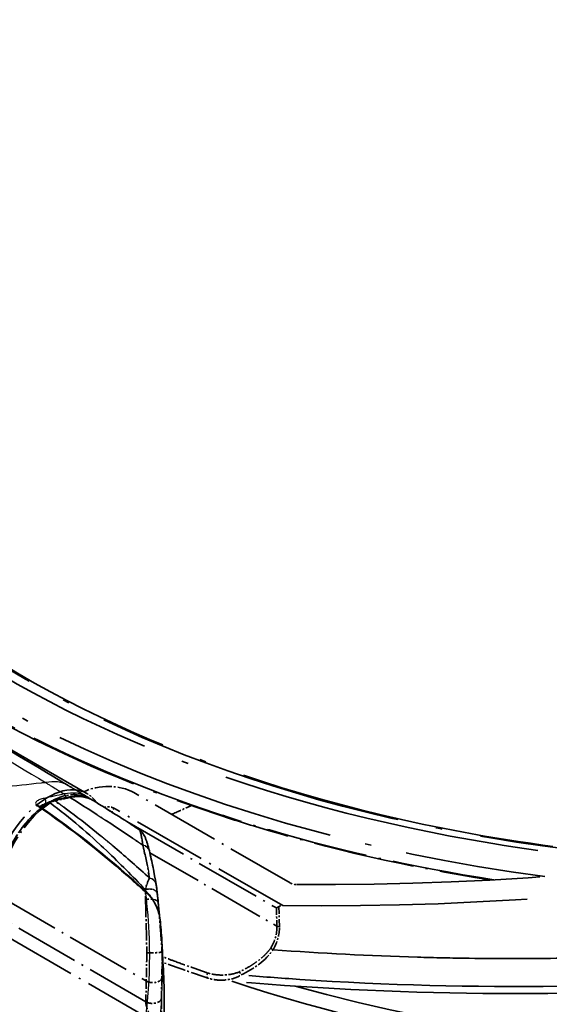
# Model space of a CAD drawing. Units: millimetres. Extents: x 29 to 2395, y 16 to 578.
# Drawn here: x 274 to 303, y 455 to 509 of the extents above; entities that cross this region are included whole.
import ezdxf

# ---------------------------------------------------------------- set-up
doc = ezdxf.new("R2010")
doc.units = ezdxf.units.MM
doc.header["$LTSCALE"] = 2
doc.linetypes.add('LONG_DASH_DOTTED', pattern=[0.61, 0.48, -0.06, 0.01, -0.06])
for name, color, linetype, lineweight in [('Overlay (ISO)', 7, 'LONG_DASH_DOTTED', 35), ('Visible (ISO)', 7, 'Continuous', 35), ('Visible Narrow (ISO)', 7, 'Continuous', 25)]:
    doc.layers.add(name, color=color, linetype=linetype, lineweight=lineweight)

msp = doc.modelspace()

# ---------------------------------------------------------------- linework, layer by layer
at = {"layer": 'Overlay (ISO)', "ltscale": 15.737705}
msp.add_line((277.6649, 466.9477), (250.512, 482.6244), dxfattribs=at)
at = {"layer": 'Overlay (ISO)', "ltscale": 3.907239}
msp.add_line((288.7985, 462.049), (280.2368, 466.9921), dxfattribs=at)
at = {"layer": 'Overlay (ISO)', "ltscale": 4.201622}
msp.add_line((288.3829, 460.8115), (279.1762, 466.127), dxfattribs=at)
at = {"layer": 'Overlay (ISO)', "ltscale": 3.738793}
msp.add_line((279.8476, 465.4127), (288.0402, 460.6827), dxfattribs=at)
at = {"layer": 'Overlay (ISO)', "ltscale": 3.173003}
msp.add_line((281.1136, 463.7018), (288.0664, 459.6875), dxfattribs=at)
at = {"layer": 'Overlay (ISO)', "ltscale": 3.681321}
msp.add_line((272.8529, 461.3483), (280.9196, 456.691), dxfattribs=at)
at = {"layer": 'Overlay (ISO)', "ltscale": 0.389459}
msp.add_line((288.0402, 460.6827), (288.0664, 459.6875), dxfattribs=at)
at = {"layer": 'Overlay (ISO)', "ltscale": 0.432702}
msp.add_line((288.2023, 459.6568), (288.1732, 460.7625), dxfattribs=at)
at = {"layer": 'Overlay (ISO)', "ltscale": 4.234734}
msp.add_line((281.2837, 454.5157), (272.0044, 459.8731), dxfattribs=at)
at = {"layer": 'Overlay (ISO)', "ltscale": 3.669585}
msp.add_line((280.8938, 455.5573), (272.8529, 460.1997), dxfattribs=at)
at = {"layer": 'Overlay (ISO)'}
for p, q in [((280.9486, 458.0469), (280.9484, 458.047)), ((284.3679, 457.1012), (284.3679, 457.1012))]:
    msp.add_line(p, q, dxfattribs=at)
at = {"layer": 'Overlay (ISO)', "ltscale": 0.454026}
msp.add_line((280.9196, 456.691), (280.8938, 455.5573), dxfattribs=at)
at = {"layer": 'Overlay (ISO)', "ltscale": 0.454027}
msp.add_line((281.773, 456.8843), (281.7473, 455.7506), dxfattribs=at)
at = {"layer": 'Overlay (ISO)', "ltscale": 17.863947}
msp.add_ellipse((316.8936, 498.1804), major_axis=(61.1244, 0.2813), ratio=0.5804024, start_param=5.7146919, end_param=9.9932714, dxfattribs=at)
at = {"layer": 'Overlay (ISO)', "ltscale": 17.356779}
msp.add_ellipse((316.8943, 498.0204), major_axis=(-60.1854, -0.277), ratio=0.5804024, start_param=3.1291515, end_param=6.2956265, dxfattribs=at)
at = {"layer": 'Overlay (ISO)', "ltscale": 17.729332}
msp.add_ellipse((316.8936, 498.1804), major_axis=(60.3853, 0.2779), ratio=0.5804024, start_param=4.8122944, end_param=10.9015635, dxfattribs=at)
at = {"layer": 'Overlay (ISO)', "ltscale": 18.131142}
msp.add_ellipse((316.9292, 490.4373), major_axis=(60.0228, 0.2763), ratio=0.5804024, start_param=0.0967061, end_param=3.0448866, dxfattribs=at)
at = {"layer": 'Overlay (ISO)', "ltscale": 18.336607}
msp.add_ellipse((316.9311, 490.0372), major_axis=(59.5229, 0.274), ratio=0.5804024, start_param=0.0674807, end_param=3.074112, dxfattribs=at)
at = {"layer": 'Overlay (ISO)', "ltscale": 16.407843}
msp.add_ellipse((316.8936, 498.1804), major_axis=(-63.1743, -0.2908), ratio=0.5804024, start_param=5.7239668, end_param=7.6251209, dxfattribs=at)
at = {"layer": 'Overlay (ISO)', "ltscale": 16.300341}
msp.add_ellipse((316.9337, 489.4526), major_axis=(63.2511, 0.2911), ratio=0.5804024, start_param=4.2534826, end_param=6.1398897, dxfattribs=at)
at = {"layer": 'Overlay (ISO)', "ltscale": 0.016385}
msp.add_ellipse((316.8973, 497.3661), major_axis=(63.152, 0.2907), ratio=0.5804024, start_param=3.9947521, end_param=3.995561, dxfattribs=at)
at = {"layer": 'Overlay (ISO)', "ltscale": 3.180674}
msp.add_ellipse((275.5399, 463.2671), major_axis=(2.125, 3.6806), ratio=0.5773503, start_param=0, end_param=2.319196, dxfattribs=at)
at = {"layer": 'Overlay (ISO)', "ltscale": 0.969509}
msp.add_ellipse((278.8226, 466.167), major_axis=(2, 0.0092), ratio=0.5804024, start_param=0.7827338, end_param=2.2850464, dxfattribs=at)
at = {"layer": 'Overlay (ISO)', "ltscale": 0.960584}
msp.add_ellipse((275.6813, 463.1854), major_axis=(2.025, 3.5074), ratio=0.5773503, start_param=0.0183377, end_param=0.7533918, dxfattribs=at)
at = {"layer": 'Overlay (ISO)', "ltscale": 2.062486}
msp.add_ellipse((275.8581, 463.0834), major_axis=(2.125, 3.6806), ratio=0.5773503, start_param=0.8523024, end_param=2.3561945, dxfattribs=at)
at = {"layer": 'Overlay (ISO)'}
for centre, major_axis, ratio, start_param, end_param in [((275.6667, 466.2723), (-0.1096, 0.1673), 0.5374617, 6.2818738, 6.2831853), ((275.8929, 463.0629), (2.2254, 3.8545), 0.5773503, 5.185329, 5.185334), ((281.0252, 461.4198), (0.4971, 0.0534), 0.5914335, 6.282203, 6.2822286)]:
    msp.add_ellipse(centre, major_axis=major_axis, ratio=ratio, start_param=start_param, end_param=end_param, dxfattribs=at)
at = {"layer": 'Overlay (ISO)', "ltscale": 0.05252}
msp.add_ellipse((275.6667, 466.2723), major_axis=(-0.1096, 0.1673), ratio=0.5374617, start_param=5.4665735, end_param=6.2818738, dxfattribs=at)
at = {"layer": 'Overlay (ISO)', "ltscale": 0.117249}
msp.add_ellipse((275.7314, 465.9231), major_axis=(0.4931, 0.5587), ratio=0.5854235, start_param=0.6689546, end_param=1.1108635, dxfattribs=at)
at = {"layer": 'Overlay (ISO)', "ltscale": 9.30645e-05}
msp.add_ellipse((275.8702, 466.3629), major_axis=(-0.0442, 0.1951), ratio=0.7202063, start_param=0.0007961, end_param=0.0037874, dxfattribs=at)
at = {"layer": 'Overlay (ISO)', "ltscale": 0.03978}
msp.add_ellipse((275.8702, 466.3629), major_axis=(-0.0442, 0.1951), ratio=0.7202063, start_param=5.6660869, end_param=6.2839814, dxfattribs=at)
at = {"layer": 'Overlay (ISO)', "ltscale": 0.396077}
msp.add_ellipse((222.2402, 220.1134), major_axis=(133.059, 237.681), ratio=0.5814259, start_param=0.4783845, end_param=0.4828916, dxfattribs=at)
at = {"layer": 'Overlay (ISO)', "ltscale": 0.0393}
msp.add_ellipse((276.6996, 466.5485), major_axis=(-0.0432, 0.1953), ratio=0.7219314, start_param=5.6736976, end_param=6.2841676, dxfattribs=at)
at = {"layer": 'Overlay (ISO)', "ltscale": 0.193608}
msp.add_ellipse((278.8226, 465.9207), major_axis=(-0.5, -0.0023), ratio=0.5804024, start_param=3.9243264, end_param=5.1248488, dxfattribs=at)
at = {"layer": 'Overlay (ISO)', "ltscale": 0.567438}
msp.add_ellipse((293.561, 821.6655), major_axis=(-88.33, -364.7813), ratio=0.5227454, start_param=0.3802044, end_param=0.3848902, dxfattribs=at)
at = {"layer": 'Overlay (ISO)', "ltscale": 0.059389}
msp.add_ellipse((289.9298, 734.903), major_axis=(90.6612, 276.005), ratio=0.5749829, start_param=3.6242816, end_param=3.624846, dxfattribs=at)
at = {"layer": 'Overlay (ISO)', "ltscale": 0.025007}
msp.add_ellipse((283.4305, 466.556), major_axis=(-0.0996, -0.283), ratio=0.4268386, start_param=0.43751, end_param=0.6968501, dxfattribs=at)
at = {"layer": 'Overlay (ISO)', "ltscale": 0.08507}
msp.add_ellipse((279.1769, 465.9641), major_axis=(-0.1, -0.1732), ratio=0.5773503, start_param=3.9322914, end_param=5.2519227, dxfattribs=at)
at = {"layer": 'Overlay (ISO)', "ltscale": 0.901788}
msp.add_ellipse((275.6813, 463.1854), major_axis=(2.025, 3.5074), ratio=0.5773503, start_param=1.2257628, end_param=1.9158299, dxfattribs=at)
at = {"layer": 'Overlay (ISO)', "ltscale": 13.872015}
msp.add_ellipse((290.9779, 519.234), major_axis=(-98.6768, -0.4542), ratio=0.5804024, start_param=1.5495268, end_param=1.8925392, dxfattribs=at)
at = {"layer": 'Overlay (ISO)', "ltscale": 0.177979}
msp.add_ellipse((280.6022, 463.6902), major_axis=(0.4857, 0.1186), ratio=0.8706014, start_param=6.2807816, end_param=7.384442, dxfattribs=at)
at = {"layer": 'Overlay (ISO)', "ltscale": 7.22525e-05}
msp.add_ellipse((280.6022, 463.6902), major_axis=(0.4857, 0.1186), ratio=0.8706014, start_param=6.2797141, end_param=6.2807816, dxfattribs=at)
at = {"layer": 'Overlay (ISO)', "ltscale": 13.939266}
msp.add_ellipse((290.9779, 519.234), major_axis=(-100.6767, -0.4634), ratio=0.5804024, start_param=1.5423471, end_param=1.8801753, dxfattribs=at)
at = {"layer": 'Overlay (ISO)', "ltscale": 0.187791}
msp.add_ellipse((280.9642, 461.8951), major_axis=(0.4936, 0.0797), ratio=0.8586133, start_param=6.2826399, end_param=7.4471154, dxfattribs=at)
at = {"layer": 'Overlay (ISO)', "ltscale": 0.123624}
msp.add_ellipse((289.1521, 462.2553), major_axis=(0.5, 0.0023), ratio=0.5804024, start_param=3.9243264, end_param=4.6911194, dxfattribs=at)
at = {"layer": 'Overlay (ISO)', "ltscale": 0.296683}
msp.add_ellipse((281.0252, 461.4197), major_axis=(0.4971, 0.0534), ratio=0.5914335, start_param=6.2822138, end_param=8.1215542, dxfattribs=at)
at = {"layer": 'Overlay (ISO)', "ltscale": 0.213067}
msp.add_ellipse((280.5087, 458.9313), major_axis=(0.0792, -7.3992), ratio=0.0559206, start_param=1.8723822, end_param=1.9521389, dxfattribs=at)
at = {"layer": 'Overlay (ISO)', "ltscale": 0.311014}
msp.add_ellipse((281.0772, 460.908), major_axis=(0.4977, 0.0478), ratio=0.5189678, start_param=6.2822542, end_param=8.2104159, dxfattribs=at)
at = {"layer": 'Overlay (ISO)', "ltscale": 0.048818}
msp.add_ellipse((288.2078, 459.77), major_axis=(0.1999, 0.0053), ratio=0.5655575, start_param=3.9118848, end_param=4.6698189, dxfattribs=at)
at = {"layer": 'Overlay (ISO)', "ltscale": 0.051783}
msp.add_ellipse((287.8437, 458.4946), major_axis=(0.1427, -0.0975), ratio=0.452977, start_param=4.159008, end_param=5.097249, dxfattribs=at)
at = {"layer": 'Overlay (ISO)', "ltscale": 0.001491}
msp.add_ellipse((287.8769, 458.4254), major_axis=(0.0237, 0.0253), ratio=0.5563269, start_param=3.3321855, end_param=3.5626626, dxfattribs=at)
at = {"layer": 'Overlay (ISO)', "ltscale": 0.122415}
msp.add_ellipse((284.3528, 457.0363), major_axis=(-0.0631, -0.1898), ratio=0.5384318, start_param=4.3845638, end_param=6.2828052, dxfattribs=at)
at = {"layer": 'Overlay (ISO)', "ltscale": 0.068149}
msp.add_ellipse((286.1222, 457.1416), major_axis=(0.0868, -0.1802), ratio=0.3676351, start_param=4.2132138, end_param=5.2706607, dxfattribs=at)
at = {"layer": 'Overlay (ISO)', "ltscale": 0.378219}
msp.add_ellipse((281.2731, 456.8952), major_axis=(0.4999, -0.0113), ratio=0.5920754, start_param=3.9402497, end_param=6.2849208, dxfattribs=at)
at = {"layer": 'Overlay (ISO)', "ltscale": 0.37822}
msp.add_ellipse((281.2474, 455.7614), major_axis=(0.4999, -0.0113), ratio=0.5920796, start_param=3.9402537, end_param=6.2849277, dxfattribs=at)
at = {"layer": 'Overlay (ISO)', "ltscale": 17.534712}
msp.add_open_spline([(262.1628, 478.5913), (261.4735, 479.2431), (260.82, 479.9074), (258.6154, 482.3131), (255.9101, 485.961), (252.5561, 493.5786), (252.4254, 501.6288), (255.5174, 509.3111), (260.7052, 516.7018), (266.7241, 521.5407), (276.3796, 527.1763), (284.6882, 530.6943), (297.4308, 533.7542), (307.3241, 535.1186), (317.6114, 535.567), (331.1631, 534.8965), (340.9352, 532.9985), (348.0795, 530.8219), (349.2285, 530.4459), (350.3555, 530.0491)], degree=3, knots=[-17.0255606, -17.0255606, -17.0255606, -17.0255606, -16.6293262, -16.6293262, -15.6151521, -14.6009779, -12.5726296, -11.5584554, -10.5442813, -8.5159329, -8.5159329, -6.4860371, -5.4710892, -4.4561413, -3.4411934, -2.4262455, -0.3963497, -0.3963497, 0, 0, 0, 0], dxfattribs=at)
at = {"layer": 'Overlay (ISO)', "ltscale": 17.998161}
msp.add_open_spline([(380.0467, 498.2268), (380.0287, 502.1375), (378.9528, 506.0381), (374.8018, 513.4679), (371.6907, 516.99), (363.7196, 523.3115), (358.8308, 526.0986), (347.8, 530.6226), (341.6578, 532.3573), (328.7517, 534.6029), (321.9909, 535.115), (308.5264, 534.8702), (301.8251, 534.114), (289.1479, 531.4058), (283.1746, 529.4537), (272.5536, 524.5351), (267.9088, 521.5683), (260.4415, 514.9004), (257.6141, 511.1996), (254.4458, 504.1671), (253.7277, 500.9057), (253.7427, 497.6455)], degree=3, knots=[4.3438338, 4.3438338, 4.3438338, 4.3438338, 4.6542372, 4.6542372, 4.971127, 4.971127, 5.2933015, 5.2933015, 5.6158802, 5.6158802, 5.9380204, 5.9380204, 6.2599937, 6.2599937, 6.582188, 6.582188, 6.9048162, 6.9048162, 7.2266498, 7.2266498, 7.4854265, 7.4854265, 7.4854265, 7.4854265], dxfattribs=at)
at = {"layer": 'Overlay (ISO)', "ltscale": 18.718863}
msp.add_open_spline([(391.5865, 513.2142), (391.5701, 512.9045), (391.5503, 512.5948), (391.4034, 510.6427), (391.1819, 509.0006), (390.3492, 504.7281), (389.5866, 502.1186), (388.4091, 499.1187), (388.2394, 498.7037), (387.0954, 496.0156), (385.9322, 493.772), (384.1179, 490.8271), (383.6307, 490.0784), (381.9717, 487.66), (380.7119, 486.0202), (378.7495, 483.7225), (378.1286, 483.0275), (375.7113, 480.4396), (373.7805, 478.6028), (369.9939, 475.4336), (368.1851, 474.0768), (364.9539, 471.9071), (363.5772, 471.0495), (361.4673, 469.8184), (360.7667, 469.4225), (358.7917, 468.3442), (357.4959, 467.6799), (351.88, 465.0002), (347.2894, 463.319), (341.7084, 461.6819), (340.9549, 461.4691), (337.3784, 460.4969), (334.483, 459.8192), (330.3688, 459.0022), (329.2039, 458.7866), (324.6281, 458.0004), (321.1445, 457.5322), (316.9158, 457.113), (316.22, 457.0487), (311.565, 456.6498), (307.559, 456.4557), (298.8055, 456.3391), (294.0564, 456.4675), (288.2443, 456.8504), (287.1778, 456.9301), (286.112, 457.0191)], degree=3, knots=[1.0315223, 1.0315223, 1.0315223, 1.0315223, 1.1749191, 1.1749191, 1.9352406, 1.9352406, 3.1623529, 3.1623529, 3.3598639, 3.3598639, 4.444743, 4.444743, 4.8188003, 4.8188003, 5.6646505, 5.6646505, 6.0371317, 6.0371317, 7.0688282, 7.0688282, 7.9193199, 7.9193199, 8.5155312, 8.5155312, 8.8054663, 8.8054663, 9.321596, 9.321596, 10.9940438, 10.9940438, 11.2528333, 11.2528333, 12.2140412, 12.2140412, 12.5898724, 12.5898724, 13.6787296, 13.6787296, 13.8924861, 13.8924861, 15.1048584, 15.1048584, 16.5177717, 16.5177717, 16.8354426, 16.8354426, 16.8354426, 16.8354426], dxfattribs=at)
at = {"layer": 'Overlay (ISO)', "ltscale": 18.286253}
msp.add_open_spline([(255.7427, 497.6547), (255.7601, 493.8678), (256.8616, 490.0805), (261.1307, 482.9391), (264.2495, 479.5826), (272.1647, 473.6362), (276.9316, 471.0379), (287.6623, 466.8332), (293.6233, 465.2269), (303.1384, 463.6677), (306.4769, 463.2905), (309.8484, 463.0754)], degree=3, knots=[1.2022412, 1.2022412, 1.2022412, 1.2022412, 1.5329717, 1.5329717, 1.8554077, 1.8554077, 2.1729435, 2.1729435, 2.4903438, 2.4903438, 2.6557186, 2.6557186, 2.6557186, 2.6557186], dxfattribs=at)
at = {"layer": 'Overlay (ISO)', "ltscale": 18.116108}
msp.add_open_spline([(256.7156, 497.3088), (256.8126, 493.5834), (257.9515, 489.8694), (262.1996, 482.8501), (265.2989, 479.5449), (273.1398, 473.6772), (277.8746, 471.1137), (288.507, 466.9821), (294.4025, 465.4146), (304.1795, 463.8488), (307.8737, 463.4676), (311.5988, 463.2883)], degree=3, knots=[2.3713, 2.3713, 2.3713, 2.3713, 2.693407, 2.693407, 3.0138979, 3.0138979, 3.3334011, 3.3334011, 3.6528709, 3.6528709, 3.8390159, 3.8390159, 3.8390159, 3.8390159], dxfattribs=at)
at = {"layer": 'Overlay (ISO)', "ltscale": 16.760769}
msp.add_open_spline([(285.6077, 456.6756), (290.7796, 454.9467), (296.3604, 453.659), (308.697, 451.9432), (315.5078, 451.6573), (328.9471, 452.3639), (335.5732, 453.3552), (348.0014, 456.5297), (353.7998, 458.7144), (363.9911, 464.1025), (368.381, 467.3077), (375.2155, 474.4502), (377.6861, 478.386), (379.2398, 483.1867), (379.425, 483.8527), (379.5809, 484.5223)], degree=3, knots=[3.4004896, 3.4004896, 3.4004896, 3.4004896, 3.6868186, 3.6868186, 4.0121052, 4.0121052, 4.3371446, 4.3371446, 4.6629065, 4.6629065, 4.9895738, 4.9895738, 5.3119181, 5.3119181, 5.3634022, 5.3634022, 5.3634022, 5.3634022], dxfattribs=at)
at = {"layer": 'Overlay (ISO)', "ltscale": 9.809503}
msp.add_open_spline([(262.0972, 478.576), (264.7325, 476.0814), (267.9024, 473.7539), (275.051, 469.6266), (279.0785, 467.7987), (283.3915, 466.2817)], degree=3, knots=[0, 0, 0, 0, 1.5144926, 1.5144926, 3.0289852, 3.0289852, 3.0289852, 3.0289852], dxfattribs=at)
at = {"layer": 'Overlay (ISO)', "ltscale": 9.7973}
msp.add_open_spline([(283.4317, 466.3117), (279.1254, 467.8277), (275.1042, 469.6537), (267.9646, 473.7757), (264.7975, 476.0999), (262.1628, 478.5913)], degree=3, knots=[-3.0289852, -3.0289852, -3.0289852, -3.0289852, -1.5144926, -1.5144926, 0, 0, 0, 0], dxfattribs=at)
at = {"layer": 'Overlay (ISO)', "ltscale": 0.577154}
msp.add_open_spline([(276.656, 466.7435), (276.9604, 466.8108), (277.2591, 466.813), (277.6316, 466.7285), (277.7304, 466.6962), (277.8246, 466.6551)], degree=3, knots=[0, 0, 0, 0, 0.12937979, 0.12937979, 0.17824127, 0.17824127, 0.17824127, 0.17824127], dxfattribs=at)
at = {"layer": 'Overlay (ISO)', "ltscale": 0.688623}
msp.add_open_spline([(276.7449, 466.7265), (277.2229, 466.8323), (277.6643, 466.7705), (278.0158, 466.5569)], degree=3, dxfattribs=at)
at = {"layer": 'Overlay (ISO)', "ltscale": 0.372176}
msp.add_open_spline([(278.1986, 466.4458), (278.1856, 466.4649), (278.1722, 466.4837), (278.1133, 466.5635), (278.0646, 466.6212), (277.9608, 466.7287), (277.9057, 466.7786), (277.7896, 466.8697), (277.7286, 466.911), (277.6649, 466.9477)], degree=3, knots=[0.50890673, 0.50890673, 0.50890673, 0.50890673, 0.53369003, 0.53369003, 0.61582588, 0.61582588, 0.69796173, 0.69796173, 0.78009758, 0.78009758, 0.78009758, 0.78009758], dxfattribs=at)
at = {"layer": 'Overlay (ISO)', "ltscale": 2.025319}
msp.add_open_spline([(275.5571, 466.4396), (275.257, 466.2431), (274.9628, 465.9979), (274.4087, 465.4316), (274.149, 465.1105), (273.6853, 464.42), (273.4814, 464.0506), (273.1469, 463.2946), (273.0162, 462.9082), (272.84, 462.1503), (272.7943, 461.7789), (272.7943, 461.43)], degree=3, knots=[4.7792909, 4.7792909, 4.7792909, 4.7792909, 5.0800698, 5.0800698, 5.3808487, 5.3808487, 5.6816275, 5.6816275, 5.9824064, 5.9824064, 6.2831853, 6.2831853, 6.2831853, 6.2831853], dxfattribs=at)
at = {"layer": 'Overlay (ISO)', "ltscale": 0.111135}
msp.add_open_spline([(275.5602, 466.4415), (275.6453, 466.4968), (275.735, 466.5371), (275.8255, 466.5576)], degree=3, dxfattribs=at)
at = {"layer": 'Overlay (ISO)', "ltscale": 2.967459}
msp.add_open_spline([(275.6572, 466.4297), (276.7661, 465.6205), (277.77, 464.7369), (279.4681, 463.1241), (280.1657, 462.4205), (280.8633, 461.6892)], degree=3, knots=[0.04854785, 0.04854785, 0.04854785, 0.04854785, 0.57926921, 0.57926921, 0.96102785, 0.96102785, 0.96102785, 0.96102785], dxfattribs=at)
at = {"layer": 'Overlay (ISO)', "ltscale": 0.396029}
msp.add_open_spline([(275.8258, 466.5579), (276.1029, 466.6207), (276.3797, 466.6826), (276.6563, 466.7438)], degree=3, dxfattribs=at)
at = {"layer": 'Overlay (ISO)', "ltscale": 2.784415}
msp.add_open_spline([(281.0965, 462.3159), (280.4674, 462.8875), (279.8379, 463.4437), (278.1432, 464.883), (277.0715, 465.7401), (275.9154, 466.5404)], degree=3, knots=[-0.90004078, -0.90004078, -0.90004078, -0.90004078, -0.57926921, -0.57926921, -0.04619077, -0.04619077, -0.04619077, -0.04619077], dxfattribs=at)
at = {"layer": 'Overlay (ISO)', "ltscale": 1.844908}
msp.add_open_spline([(276.7449, 466.7265), (278.0759, 465.9028), (279.4022, 465.0333), (280.7298, 464.121)], degree=3, dxfattribs=at)
at = {"layer": 'Overlay (ISO)', "ltscale": 1.133985}
msp.add_open_spline([(278.016, 466.5573), (278.8558, 466.0458), (279.6942, 465.5168), (280.5303, 464.9714)], degree=3, dxfattribs=at)
at = {"layer": 'Overlay (ISO)', "ltscale": 5.769263}
msp.add_open_spline([(283.3915, 466.2817), (284.5203, 465.8847), (285.6704, 465.5081), (290.9261, 463.9065), (295.2642, 462.9201), (299.7378, 462.2137)], degree=3, knots=[0, 0, 0, 0, 0.3963497, 0.3963497, 1.7828718, 1.7828718, 1.7828718, 1.7828718], dxfattribs=at)
at = {"layer": 'Overlay (ISO)', "ltscale": 5.817796}
msp.add_open_spline([(299.9256, 462.2241), (295.3984, 462.9306), (291.0081, 463.9241), (285.7077, 465.5389), (284.5586, 465.915), (283.4317, 466.3117)], degree=3, knots=[-1.8000392, -1.8000392, -1.8000392, -1.8000392, -0.3963497, -0.3963497, 0, 0, 0, 0], dxfattribs=at)
at = {"layer": 'Overlay (ISO)', "ltscale": 0.001215}
msp.add_open_spline([(280.5299, 464.9704), (280.53, 464.9703), (280.53, 464.9702), (280.5301, 464.9702)], degree=3, dxfattribs=at)
at = {"layer": 'Overlay (ISO)', "ltscale": 1.005247}
msp.add_open_spline([(280.5301, 464.9702), (280.5386, 464.9647), (280.607, 464.882), (280.6765, 464.5404), (280.7298, 464.121)], degree=3, knots=[-0.29087607, -0.29087607, -0.29087607, -0.29087607, -0.25437068, 0, 0, 0, 0], dxfattribs=at)
at = {"layer": 'Overlay (ISO)', "ltscale": 0.978066}
msp.add_open_spline([(280.5385, 464.9646), (280.6021, 464.9217), (280.6476, 464.8747), (280.7336, 464.7714), (280.7692, 464.7132), (280.8988, 464.4704), (280.9678, 464.26), (281.0547, 463.9405), (281.0715, 463.8754), (281.088, 463.8078)], degree=3, knots=[0.00174688, 0.00174688, 0.00174688, 0.00174688, 0.04202552, 0.04202552, 0.09747654, 0.09747654, 0.26397899, 0.26397899, 0.30457525, 0.30457525, 0.30457525, 0.30457525], dxfattribs=at)
at = {"layer": 'Overlay (ISO)', "ltscale": 19.534008}
msp.add_open_spline([(351.7396, 464.7949), (344.2475, 461.743), (335.8958, 459.5368), (318.269, 456.5997), (308.8134, 455.9195), (294.5321, 456.0621), (289.6876, 456.3064), (284.8753, 456.7401)], degree=3, knots=[0, 0, 0, 0, 2.8189706, 2.8189706, 5.6798495, 5.6798495, 7.1293998, 7.1293998, 7.1293998, 7.1293998], dxfattribs=at)
at = {"layer": 'Overlay (ISO)', "ltscale": 1.18344}
msp.add_open_spline([(280.7298, 464.121), (280.7579, 464.0067), (280.7852, 463.8918), (280.9205, 463.3006), (281.0155, 462.8138), (281.0967, 462.3159)], degree=3, knots=[-0.36482018, -0.36482018, -0.36482018, -0.36482018, -0.29348219, -0.29348219, 0, 0, 0, 0], dxfattribs=at)
at = {"layer": 'Overlay (ISO)', "ltscale": 1.183696}
msp.add_open_spline([(281.0881, 463.8073), (281.2333, 463.2128), (281.3565, 462.6015), (281.4579, 461.9737)], degree=3, dxfattribs=at)
at = {"layer": 'Overlay (ISO)', "ltscale": 0.312579}
msp.add_open_spline([(281.0966, 462.3159), (281.0186, 462.1802), (280.9385, 461.9655), (280.8633, 461.6892)], degree=3, dxfattribs=at)
at = {"layer": 'Overlay (ISO)', "ltscale": 0.23718}
msp.add_open_spline([(281.4578, 461.9746), (281.4794, 461.841), (281.5011, 461.6702), (281.5223, 461.4729)], degree=3, dxfattribs=at)
at = {"layer": 'Overlay (ISO)', "ltscale": 0.201254}
msp.add_open_spline([(281.5223, 461.4729), (281.5403, 461.3055), (281.5579, 461.1329), (281.5749, 460.9555)], degree=3, dxfattribs=at)
at = {"layer": 'Overlay (ISO)', "ltscale": 0.984166}
msp.add_open_spline([(280.8803, 461.1334), (280.9046, 460.269), (280.9241, 459.2589), (280.9525, 458.226)], degree=3, dxfattribs=at)
at = {"layer": 'Overlay (ISO)', "ltscale": 0.914774}
msp.add_open_spline([(281.5749, 460.9555), (281.6054, 460.6378), (281.6344, 460.3031), (281.6829, 459.6942), (281.7031, 459.4237), (281.7426, 458.8635), (281.762, 458.5703), (281.7801, 458.2801)], degree=3, knots=[0, 0, 0, 0, 0.1117117, 0.1117117, 0.19574609, 0.19574609, 0.28304848, 0.28304848, 0.28304848, 0.28304848], dxfattribs=at)
at = {"layer": 'Overlay (ISO)', "ltscale": 17.61834}
msp.add_open_spline([(287.861, 458.397), (290.4942, 458.2037), (293.1293, 458.0681), (295.7601, 457.9909), (296.6988, 457.9634), (297.637, 457.9434), (298.5744, 457.9308), (300.275, 457.908), (301.9718, 457.91), (303.6632, 457.9368), (305.515, 457.9662), (307.3604, 458.0255), (309.1972, 458.1151), (310.2056, 458.1642), (311.2107, 458.2225), (312.2126, 458.29), (313.214, 458.3574), (314.2122, 458.434), (315.2072, 458.5199), (315.3656, 458.5335), (315.5239, 458.5475), (315.6822, 458.5616), (316.6758, 458.6504), (317.6652, 458.7483), (318.6505, 458.8555), (318.9786, 458.8912), (319.3062, 458.928), (319.6334, 458.9657), (322.5311, 459.3002), (325.3892, 459.7151), (328.1988, 460.2113), (328.7139, 460.3022), (329.2273, 460.3959), (329.739, 460.4923)], degree=3, knots=[0.000003, 0.000003, 0.000003, 0.000003, 0.7921523, 0.7921523, 0.7921523, 1.0748135, 1.0748135, 1.0748135, 1.5876055, 1.5876055, 1.5876055, 2.1490518, 2.1490518, 2.1490518, 2.4573033, 2.4573033, 2.4573033, 2.7654161, 2.7654161, 2.7654161, 2.8144735, 2.8144735, 2.8144735, 3.1224671, 3.1224671, 3.1224671, 3.2250227, 3.2250227, 3.2250227, 4.1333769, 4.1333769, 4.1333769, 4.2998875, 4.2998875, 4.2998875, 4.2998875], dxfattribs=at)
at = {"layer": 'Overlay (ISO)', "ltscale": 0.065239}
msp.add_open_spline([(288.1732, 460.7625), (288.1463, 460.7465), (288.1209, 460.7317), (288.0766, 460.7053), (288.057, 460.6933), (288.0405, 460.6829), (288.0404, 460.6828), (288.0402, 460.6827)], degree=3, knots=[0, 0, 0, 0, 0.010044058, 0.010044058, 0.019990009, 0.019990009, 0.020088116, 0.020088116, 0.020088116, 0.020088116], dxfattribs=at)
at = {"layer": 'Overlay (ISO)', "ltscale": 0.07178}
msp.add_open_spline([(288.1732, 460.7625), (288.2012, 460.7792), (288.235, 460.7918), (288.3076, 460.8084), (288.3467, 460.8119), (288.3829, 460.8115)], degree=3, knots=[0.090281522, 0.090281522, 0.090281522, 0.090281522, 0.10068442, 0.10068442, 0.111505121, 0.111505121, 0.111505121, 0.111505121], dxfattribs=at)
at = {"layer": 'Overlay (ISO)', "ltscale": 0.489096}
msp.add_open_spline([(288.0664, 459.6875), (288.0777, 459.2735), (287.9562, 458.8581), (287.7311, 458.4909)], degree=3, dxfattribs=at)
at = {"layer": 'Overlay (ISO)', "ltscale": 0.512159}
msp.add_open_spline([(287.8563, 458.3981), (288.0883, 458.7859), (288.2137, 459.223), (288.2023, 459.6568)], degree=3, dxfattribs=at)
at = {"layer": 'Overlay (ISO)', "ltscale": 0.536394}
msp.add_open_spline([(280.9525, 458.226), (280.9407, 457.6797), (280.9285, 457.1381), (280.9196, 456.691)], degree=3, dxfattribs=at)
at = {"layer": 'Overlay (ISO)', "ltscale": 0.369549}
msp.add_open_spline([(280.9525, 458.226), (280.9538, 458.2259), (280.9552, 458.2259), (280.9768, 458.2255), (280.9984, 458.2252), (281.0437, 458.2251), (281.0674, 458.2251), (281.0972, 458.2254), (281.1023, 458.2255), (281.132, 458.2258), (281.1572, 458.2263), (281.2087, 458.2274), (281.235, 458.2282), (281.2737, 458.2295), (281.2861, 458.2299), (281.325, 458.2314), (281.3513, 458.2325), (281.39, 458.2344), (281.4026, 458.2351), (281.4395, 458.237), (281.4634, 458.2385), (281.5105, 458.2415), (281.5335, 458.2432), (281.5774, 458.2466), (281.5982, 458.2484), (281.6267, 458.2511), (281.6354, 458.252), (281.6574, 458.2543), (281.6701, 458.2557), (281.6976, 458.2591), (281.7115, 458.2611), (281.7322, 458.2644), (281.7399, 458.2658), (281.7561, 458.2691), (281.7636, 458.271), (281.7745, 458.2747), (281.778, 458.2765), (281.7799, 458.2789), (281.7801, 458.2795), (281.7801, 458.2801)], degree=3, knots=[-0.00053527, -0.00053527, -0.00053527, -0.00053527, 0, 0, 0.0079937, 0.0079937, 0.0159874, 0.0159874, 0.01764317, 0.01764317, 0.02549998, 0.02549998, 0.0334593, 0.0334593, 0.03717799, 0.03717799, 0.04513873, 0.04513873, 0.04906901, 0.04906901, 0.05670398, 0.05670398, 0.06461974, 0.06461974, 0.07254756, 0.07254756, 0.07622481, 0.07622481, 0.08216357, 0.08216357, 0.09012695, 0.09012695, 0.09574776, 0.09574776, 0.10370847, 0.10370847, 0.11157141, 0.11157141, 0.11437715, 0.11437715, 0.11437715, 0.11437715], dxfattribs=at)
at = {"layer": 'Overlay (ISO)', "ltscale": 0.484498}
msp.add_open_spline([(281.7801, 458.28), (281.783, 457.9632), (281.783, 457.6461), (281.7788, 457.19), (281.7763, 457.0309), (281.773, 456.8843)], degree=3, knots=[0, 0, 0, 0, 0.09537375, 0.09537375, 0.14962975, 0.14962975, 0.14962975, 0.14962975], dxfattribs=at)
at = {"layer": 'Overlay (ISO)', "ltscale": 0.791764}
msp.add_open_spline([(287.7311, 458.4909), (287.6705, 458.4078), (287.6046, 458.3272), (287.4622, 458.1699), (287.3855, 458.0933), (287.2224, 457.9443), (287.1358, 457.8722), (286.9527, 457.7319), (286.8561, 457.6639), (286.6549, 457.5332), (286.5501, 457.4706), (286.3328, 457.3502), (286.2201, 457.2927), (286.0778, 457.2253), (286.0502, 457.2125), (286.0225, 457.1998)], degree=3, knots=[0.00065602, 0.00065602, 0.00065602, 0.00065602, 0.0392475, 0.0392475, 0.07845808, 0.07845808, 0.1183086, 0.1183086, 0.15914762, 0.15914762, 0.20058072, 0.20058072, 0.24288965, 0.24288965, 0.2530138, 0.2530138, 0.2530138, 0.2530138], dxfattribs=at)
at = {"layer": 'Overlay (ISO)', "ltscale": 0.819406}
msp.add_open_spline([(286.112, 457.0191), (286.82, 457.3593), (287.4565, 457.8216), (287.861, 458.397)], degree=3, dxfattribs=at)
at = {"layer": 'Overlay (ISO)', "ltscale": 1.0143}
msp.add_open_spline([(284.2764, 457.1296), (284.2505, 457.1384), (284.2247, 457.1472), (283.9281, 457.2486), (283.6575, 457.3429), (283.0599, 457.5553), (282.7326, 457.6739), (282.1977, 457.872), (281.9896, 457.9502), (281.7818, 458.0293)], degree=3, knots=[0, 0, 0, 0, 0.00973941, 0.00973941, 0.11186716, 0.11186716, 0.23567379, 0.23567379, 0.31465057, 0.31465057, 0.31465057, 0.31465057], dxfattribs=at)
at = {"layer": 'Overlay (ISO)', "ltscale": 1.014549}
msp.add_open_spline([(284.2899, 456.8464), (283.4522, 457.1249), (282.6144, 457.4186), (281.7823, 457.7292)], degree=3, dxfattribs=at)
at = {"layer": 'Overlay (ISO)', "ltscale": 0.647799}
msp.add_open_spline([(286.0225, 457.1998), (285.785, 457.0914), (285.3537, 457.0101), (284.7605, 457.0158), (284.4297, 457.0772), (284.2764, 457.1296)], degree=3, knots=[0, 0, 0, 0, 0.08676819, 0.14461366, 0.20245912, 0.20245912, 0.20245912, 0.20245912], dxfattribs=at)
at = {"layer": 'Overlay (ISO)', "ltscale": 0.189417}
msp.add_open_spline([(284.7963, 456.7459), (284.6231, 456.7616), (284.4511, 456.793), (284.2897, 456.8467)], degree=3, dxfattribs=at)
at = {"layer": 'Overlay (ISO)', "ltscale": 0.000617018}
msp.add_open_spline([(284.7963, 456.7459), (284.7969, 456.7458), (284.7975, 456.7458), (284.7981, 456.7457)], degree=3, dxfattribs=at)
at = {"layer": 'Overlay (ISO)', "ltscale": 0.509877}
msp.add_open_spline([(284.7981, 456.7457), (284.8071, 456.7449), (284.8161, 456.7442), (284.8252, 456.7435), (284.9945, 456.7303), (285.1666, 456.7358), (285.3405, 456.759), (285.6014, 456.7939), (285.8664, 456.8684), (286.112, 457.0191)], degree=3, knots=[-0.14769414, -0.14769414, -0.14769414, -0.14769414, -0.14461366, -0.14461366, -0.14461366, -0.08676819, -0.08676819, -0.08676819, -0.00000007, -0.00000007, -0.00000007, -0.00000007], dxfattribs=at)
at = {"layer": 'Overlay (ISO)', "ltscale": 0.439971}
msp.add_open_spline([(280.8938, 455.5573), (280.8922, 455.5206), (280.8998, 455.4302), (280.9528, 455.2122), (281.0809, 454.8762), (281.2084, 454.6365), (281.2837, 454.5157)], degree=3, knots=[-0.1934593, -0.1934593, -0.1934593, -0.1934593, -0.16582225, -0.13818521, -0.08291113, 0, 0, 0, 0], dxfattribs=at)
at = {"layer": 'Overlay (ISO)', "ltscale": 0.615722}
msp.add_open_spline([(281.7473, 455.7506), (281.7462, 455.7018), (281.7454, 455.6463), (281.7447, 455.5273), (281.7448, 455.4622), (281.7458, 455.3221), (281.7468, 455.2458), (281.7496, 455.0758), (281.7518, 454.9819), (281.7572, 454.7777), (281.7607, 454.6684), (281.7692, 454.4316), (281.7744, 454.3092), (281.7806, 454.1808), (281.7817, 454.1579), (281.7828, 454.1359)], degree=3, knots=[0, 0, 0, 0, 0.01859709, 0.01859709, 0.03820218, 0.03820218, 0.06078529, 0.06078529, 0.08986887, 0.08986887, 0.12756612, 0.12756612, 0.17876159, 0.17876159, 0.19032852, 0.19032852, 0.19032852, 0.19032852], dxfattribs=at)
at = {"layer": 'Visible (ISO)'}
for p, q in [((275.1553, 466.1448), (275.1553, 466.1447)), ((278.4871, 465.621), (278.4871, 465.6209))]:
    msp.add_line(p, q, dxfattribs=at)
for centre, major_axis, ratio, start_param, end_param in [((274.4548, 463.7389), (2.185, 3.6453), 0.5665997, 6.2803879, 6.2827199), ((275.6667, 466.2723), (-0.1096, 0.1673), 0.5374617, 6.2818738, 6.2831853), ((275.8702, 466.3629), (-0.0442, 0.1951), 0.7202063, 0.0007961, 0.0037874), ((280.6022, 463.6902), (0.4857, 0.1186), 0.8706014, 6.2797142, 6.2807818), ((280.8136, 461.3928), (0.1344, 0.1481), 0.5994792, 6.2808696, 6.2832829), ((281.0252, 461.4197), (0.4971, 0.0535), 0.5914335, 6.2821617, 6.2821874)]:
    msp.add_ellipse(centre, major_axis=major_axis, ratio=ratio, start_param=start_param, end_param=end_param, dxfattribs=at)
for points in [[(264.0905, 474.7851), (268.2778, 472.3676), (272.4613, 469.8892), (276.6409, 467.3839)], [(275.0125, 466.2759), (277.1297, 464.8508), (279.0609, 463.253), (280.9479, 461.5409)], [(275.5571, 466.4396), (275.4295, 466.3561), (275.3031, 466.2638), (275.1785, 466.1635)], [(275.5602, 466.4415), (275.6453, 466.4968), (275.735, 466.5371), (275.8255, 466.5576)], [(275.8258, 466.5579), (276.1029, 466.6207), (276.3797, 466.6826), (276.6563, 466.7438)], [(277.6858, 466.7603), (277.7442, 466.7252), (277.8004, 466.6857), (277.8542, 466.6423)], [(278.016, 466.5573), (278.8558, 466.0458), (279.6942, 465.5168), (280.5303, 464.9714)], [(280.5299, 464.9704), (280.53, 464.9703), (280.53, 464.9702), (280.5301, 464.9702)], [(281.0881, 463.8073), (281.2333, 463.2128), (281.3565, 462.6015), (281.4579, 461.9737)], [(281.4578, 461.9746), (281.4794, 461.841), (281.5011, 461.6702), (281.5223, 461.4729)], [(281.5223, 461.4729), (281.5403, 461.3055), (281.5579, 461.1329), (281.5749, 460.9555)], [(281.5749, 460.9555), (281.5955, 460.7409), (281.6154, 460.5185), (281.6347, 460.2896)], [(281.6357, 460.2781), (281.6361, 460.2734), (281.6365, 460.2686), (281.6369, 460.2639)], [(281.6939, 459.9331), (281.7306, 459.5429), (281.7591, 459.1526), (281.7794, 458.7624)], [(281.7816, 458.7183), (281.8091, 458.1894), (281.8367, 457.6578), (281.8643, 457.1254)]]:
    msp.add_open_spline(points, degree=3, dxfattribs=at)
for points, knots in [([(276.6442, 467.3784), (276.6567, 467.3709), (276.6714, 467.3621), (276.7141, 467.3368), (276.7434, 467.3194), (276.8614, 467.2496), (276.9512, 467.1965), (277.2317, 467.03), (277.4234, 466.9155), (277.6149, 466.8001)], [0, 0, 0, 0, 0.00668911, 0.00668911, 0.01926464, 0.01926464, 0.05695808, 0.05695808, 0.13709075, 0.13709075, 0.13709075, 0.13709075]), ([(276.656, 466.7435), (276.9604, 466.8108), (277.2591, 466.813), (277.6316, 466.7285), (277.7304, 466.6962), (277.8246, 466.6551)], [0, 0, 0, 0, 0.12937979, 0.12937979, 0.17824127, 0.17824127, 0.17824127, 0.17824127]), ([(275.0001, 466.2857), (275.0001, 466.2857), (275.0002, 466.2856), (275.001, 466.2848), (275.0033, 466.2824), (275.0086, 466.2785), (275.0092, 466.278), (275.0098, 466.2776)], [0.042691899, 0.042691899, 0.042691899, 0.042691899, 0.043624526, 0.043624526, 0.0482315423, 0.0482315423, 0.0487866014, 0.0487866014, 0.0487866014, 0.0487866014]), ([(280.5385, 464.9646), (280.6021, 464.9217), (280.6476, 464.8747), (280.7336, 464.7714), (280.7692, 464.7132), (280.8988, 464.4704), (280.9678, 464.26), (281.0547, 463.9405), (281.0715, 463.8754), (281.088, 463.8078)], [0.00174688, 0.00174688, 0.00174688, 0.00174688, 0.04202552, 0.04202552, 0.09747654, 0.09747654, 0.26397899, 0.26397899, 0.30457525, 0.30457525, 0.30457525, 0.30457525]), ([(280.9481, 461.5407), (281.0993, 461.4034), (281.2213, 461.2382), (281.4504, 460.8442), (281.5517, 460.6046), (281.6556, 460.2133), (281.6813, 460.0748), (281.6941, 459.9319)], [0, 0, 0, 0, 0.0732273, 0.0732273, 0.16433979, 0.16433979, 0.2104841, 0.2104841, 0.2104841, 0.2104841]), ([(281.8643, 457.1254), (281.9304, 455.8517), (281.9069, 454.5793), (281.7939, 453.3101), (281.7506, 452.8239), (281.6942, 452.3382), (281.6246, 451.8531), (281.4985, 450.973), (281.3293, 450.0954), (281.1171, 449.2208), (280.8848, 448.2633), (280.6011, 447.3095), (280.2663, 446.36), (280.0824, 445.8387), (279.8833, 445.3191), (279.6688, 444.801), (279.4545, 444.2832), (279.2249, 443.7669), (278.98, 443.2521), (278.941, 443.1701), (278.9016, 443.0882), (278.8619, 443.0063), (278.6122, 442.4921), (278.3475, 441.9799), (278.0676, 441.4696), (277.9745, 441.2996), (277.8796, 441.1299), (277.7831, 440.9604), (276.9283, 439.4588), (275.9435, 437.975), (274.8316, 436.5114), (274.6277, 436.2431), (274.4196, 435.9755), (274.2073, 435.7086)], [0.0542772, 0.0542772, 0.0542772, 0.0542772, 0.7921523, 0.7921523, 0.7921523, 1.0748135, 1.0748135, 1.0748135, 1.5876055, 1.5876055, 1.5876055, 2.1490518, 2.1490518, 2.1490518, 2.4573033, 2.4573033, 2.4573033, 2.7654161, 2.7654161, 2.7654161, 2.8144735, 2.8144735, 2.8144735, 3.1224671, 3.1224671, 3.1224671, 3.2250227, 3.2250227, 3.2250227, 4.1333769, 4.1333769, 4.1333769, 4.2998875, 4.2998875, 4.2998875, 4.2998875])]:
    msp.add_open_spline(points, degree=3, knots=knots, dxfattribs=at)
at = {"layer": 'Visible Narrow (ISO)'}
for p, q in [((276.786, 466.7009), (276.7862, 466.7009)), ((278.3643, 465.7007), (278.3643, 465.7006))]:
    msp.add_line(p, q, dxfattribs=at)
for centre, major_axis, ratio, start_param, end_param in [((274.4548, 463.7389), (2.185, 3.6453), 0.5665997, 6.2827199, 6.7744297), ((220.4924, 215.3864), (-135.8446, -242.3513), 0.5812323, 3.618973, 3.6248219), ((276.3852, 466.7421), (-0.0428, 0.1954), 0.7224285, 4.425098, 5.6793042), ((274.9011, 466.1097), (0.1117, 0.1659), 0.5995706, 0.0034276, 0.5360885), ((275.6813, 463.1854), (2.075, 3.594), 0.5773503, 0.8715109, 0.9741154), ((275.8581, 463.0834), (2.125, 3.6806), 0.5773503, 0.8523024, 0.9927482), ((275.2875, 466.4973), (-0.0442, 0.195), 0.7201922, 4.124633, 5.6693151), ((218.3376, 216.3701), (138.9307, 240.635), 0.5773503, 0.4898237, 0.4905712), ((275.6667, 466.2723), (-0.1096, 0.1673), 0.5374617, 5.4665735, 6.2818738), ((275.7314, 465.9231), (0.4931, 0.5587), 0.5854235, 0.6689546, 1.1108635), ((275.8702, 466.3629), (-0.0442, 0.1951), 0.7202063, 5.6660869, 6.2839814), ((222.2402, 220.1134), (133.059, 237.681), 0.5814259, 0.4783845, 0.4828916), ((276.6996, 466.5485), (-0.0432, 0.1953), 0.7219314, 5.6736976, 6.2841676), ((275.6813, 463.1858), (2.0748, 3.5936), 0.5773503, 0.9821623, 0.982167), ((275.8581, 463.0834), (2.125, 3.6806), 0.5773503, 1.0005824, 1.0006125), ((280.6022, 463.6902), (0.4857, 0.1186), 0.8706014, 6.2807816, 7.384442), ((280.9642, 461.8951), (0.4936, 0.0797), 0.8586133, 6.2826399, 7.4471154), ((281.0252, 461.4197), (0.4971, 0.0534), 0.5914335, 6.2822138, 8.1215542), ((280.5087, 458.9313), (0.0792, -7.3992), 0.0559206, 1.9414237, 1.9521389), ((280.8136, 461.3928), (0.1344, 0.1481), 0.5994792, 0.0000976, 0.6495762), ((280.5087, 458.9313), (0.0792, -7.3992), 0.0559206, 1.9323918, 1.9324542), ((281.0772, 460.908), (-0.4977, -0.0478), 0.5189681, 4.9894092, 4.989473), ((281.0772, 460.908), (-0.4977, -0.0478), 0.5189678, 4.3467019, 4.3499841), ((281.0772, 460.908), (0.4977, 0.0478), 0.5189678, 6.2822542, 7.423723), ((281.2474, 455.7614), (-0.4999, 0.0113), 0.5920793, 0.9898663, 0.990005)]:
    msp.add_ellipse(centre, major_axis=major_axis, ratio=ratio, start_param=start_param, end_param=end_param, dxfattribs=at)
for points in [[(262.9587, 474.9544), (267.1466, 472.5365), (271.2919, 470.0514), (275.4071, 467.5371)], [(277.6845, 466.7582), (277.3363, 466.9651), (276.9011, 467.0239), (276.4301, 466.9205)], [(276.7449, 466.7265), (277.2229, 466.8323), (277.6643, 466.7705), (278.0158, 466.5569)], [(276.7449, 466.7265), (278.0759, 465.9028), (279.4022, 465.0333), (280.7298, 464.121)], [(281.0966, 462.3159), (281.0186, 462.1802), (280.9385, 461.9655), (280.8633, 461.6892)]]:
    msp.add_open_spline(points, degree=3, dxfattribs=at)
for points, knots in [([(275.4071, 467.5371), (275.3273, 467.5286), (275.2475, 467.5201), (273.7601, 467.3604), (272.3475, 467.1989), (269.5127, 466.8555), (268.0905, 466.6735), (266.5034, 466.46), (266.3433, 466.4384), (266.1831, 466.4166)], [0.23581788, 0.23581788, 0.23581788, 0.23581788, 0.24999339, 0.24999339, 0.5, 0.5, 0.75000661, 0.75000661, 0.77804473, 0.77804473, 0.77804473, 0.77804473]), ([(275.4071, 467.5371), (275.4405, 467.5193), (275.5433, 467.4576), (275.7487, 467.3348), (276.0467, 467.1547), (276.2916, 467.0054), (276.4301, 466.9205)], [-1.14712235, -1.14712235, -1.14712235, -1.14712235, -1.12522972, -1.10333708, -1.0595518, -1.00255187, -1.00255187, -1.00255187, -1.00255187]), ([(275.3323, 466.6751), (275.2489, 466.6561), (275.17, 466.6344), (275.0281, 466.5817), (274.965, 466.5507), (274.8981, 466.4934), (274.8804, 466.4724), (274.8605, 466.4256), (274.8581, 466.3998), (274.8806, 466.344), (274.9053, 466.3142), (274.9463, 466.2866)], [-0.12942737, -0.12942737, -0.12942737, -0.12942737, -0.09244812, -0.09244812, -0.05546887, -0.05546887, -0.03697925, -0.03697925, -0.01848962, -0.01848962, 0, 0, 0, 0]), ([(274.9463, 466.2866), (276.8107, 465.0306), (278.5254, 463.6418), (280.4044, 461.9771), (280.6069, 461.7953), (280.8091, 461.6119), (280.8283, 461.5944), (280.8476, 461.577), (280.8669, 461.5595)], [-0.95307443, -0.95307443, -0.95307443, -0.95307443, -0.11186716, -0.11186716, -0.00973941, -0.00973941, -0.00973941, 0, 0, 0, 0]), ([(275.0734, 466.2348), (275.1109, 466.2604), (275.2208, 466.3254), (275.3467, 466.3825), (275.4289, 466.4156)], [0.070030105, 0.070030105, 0.070030105, 0.070030105, 0.092448123, 0.129427372, 0.129427372, 0.129427372, 0.129427372]), ([(275.6572, 466.4297), (276.7661, 465.6205), (277.77, 464.7369), (279.4681, 463.1241), (280.1657, 462.4205), (280.8633, 461.6892)], [0.04854785, 0.04854785, 0.04854785, 0.04854785, 0.57926921, 0.57926921, 0.96102785, 0.96102785, 0.96102785, 0.96102785]), ([(281.0965, 462.3159), (280.4674, 462.8875), (279.8379, 463.4437), (278.1432, 464.883), (277.0715, 465.7401), (275.9154, 466.5404)], [-0.90004078, -0.90004078, -0.90004078, -0.90004078, -0.57926921, -0.57926921, -0.04619077, -0.04619077, -0.04619077, -0.04619077]), ([(280.5301, 464.9702), (280.5386, 464.9647), (280.607, 464.882), (280.6765, 464.5404), (280.7298, 464.121)], [-0.29087607, -0.29087607, -0.29087607, -0.29087607, -0.25437068, 0, 0, 0, 0]), ([(280.7298, 464.121), (280.7579, 464.0067), (280.7852, 463.8918), (280.9205, 463.3006), (281.0155, 462.8138), (281.0967, 462.3159)], [-0.36482018, -0.36482018, -0.36482018, -0.36482018, -0.29348219, -0.29348219, 0, 0, 0, 0]), ([(280.8669, 461.5595), (280.9763, 460.7083), (281.0456, 459.8569), (281.1578, 456.5667), (280.9098, 454.135), (279.8352, 449.659), (279.0982, 447.6129), (277.9472, 445.2328), (277.7673, 444.8769), (276.6255, 442.7136), (275.4777, 440.9286), (273.6892, 438.5753), (273.2086, 437.9754), (271.4203, 435.8539), (269.9935, 434.3556), (268.0125, 432.495), (267.5821, 432.1025), (267.1423, 431.7119), (265.9958, 430.6937), (264.7839, 429.691), (263.5056, 428.7014)], [-17.0105762, -17.0105762, -17.0105762, -17.0105762, -16.5177717, -16.5177717, -15.1048584, -15.1048584, -13.8924861, -13.8924861, -13.6787296, -13.6787296, -12.5898724, -12.5898724, -12.2140412, -12.2140412, -11.2528333, -11.2528333, -10.9940438, -10.9940438, -10.9940438, -10.3193398, -10.3193398, -10.3193398, -10.3193398]), ([(280.8669, 461.5595), (281.0071, 461.4505), (281.124, 461.3188), (281.2254, 461.1757), (281.3267, 461.0326), (281.4125, 460.8781), (281.4857, 460.7121), (281.5896, 460.4767), (281.6682, 460.2182), (281.694, 459.9331)], [-0.20245912, -0.20245912, -0.20245912, -0.20245912, -0.14461366, -0.14461366, -0.14461366, -0.08676819, -0.08676819, -0.08676819, -0.00470431, -0.00470431, -0.00470431, -0.00470431]), ([(174.1759, 398.9714), (174.2623, 398.9731), (174.3484, 398.9748), (175.8964, 399.005), (177.3612, 399.0528), (179.0462, 399.1304), (179.2639, 399.1408), (181.6625, 399.2607), (183.8473, 399.4128), (188.5884, 399.8365), (191.1431, 400.1239), (197.7833, 401.0229), (201.8314, 401.7221), (206.4856, 402.6985), (207.1294, 402.8376), (211.3001, 403.7633), (214.7831, 404.6546), (219.3641, 405.9841), (220.5295, 406.3366), (224.2968, 407.5224), (226.8554, 408.4015), (230.448, 409.7421), (231.5359, 410.1626), (235.5928, 411.7853), (238.481, 413.0556), (243.5592, 415.4531), (245.7832, 416.5582), (249.4285, 418.468), (250.8911, 419.2673), (253.0013, 420.4854), (253.6817, 420.8887), (255.544, 422.0204), (256.7032, 422.7559), (261.4751, 425.8906), (264.7634, 428.2985), (268.0895, 431.2085), (268.5255, 431.6008), (270.5329, 433.4609), (271.9789, 434.9612), (273.7912, 437.0877), (274.2784, 437.6892), (276.0915, 440.0495), (277.2565, 441.841), (278.4174, 444.0135), (278.6004, 444.371), (279.7713, 446.762), (280.5233, 448.819), (281.6232, 453.3214), (281.8806, 455.7694), (281.7961, 458.4049), (281.7886, 458.5836), (281.7794, 458.7624)], [0, 0, 0, 0, 0.0257482, 0.0257482, 0.4620214, 0.4620214, 0.5267207, 0.5267207, 1.1749191, 1.1749191, 1.9352406, 1.9352406, 3.1623529, 3.1623529, 3.3598639, 3.3598639, 4.444743, 4.444743, 4.8188003, 4.8188003, 5.6646505, 5.6646505, 6.0371317, 6.0371317, 7.0688282, 7.0688282, 7.9193199, 7.9193199, 8.5155312, 8.5155312, 8.8054663, 8.8054663, 9.321596, 9.321596, 10.9940438, 10.9940438, 11.2528333, 11.2528333, 12.2140412, 12.2140412, 12.5898724, 12.5898724, 13.6787296, 13.6787296, 13.8924861, 13.8924861, 15.1048584, 15.1048584, 16.5177717, 16.5177717, 16.6205576, 16.6205576, 16.6205576, 16.6205576])]:
    msp.add_open_spline(points, degree=3, knots=knots, dxfattribs=at)

doc.saveas('drawing.dxf')
